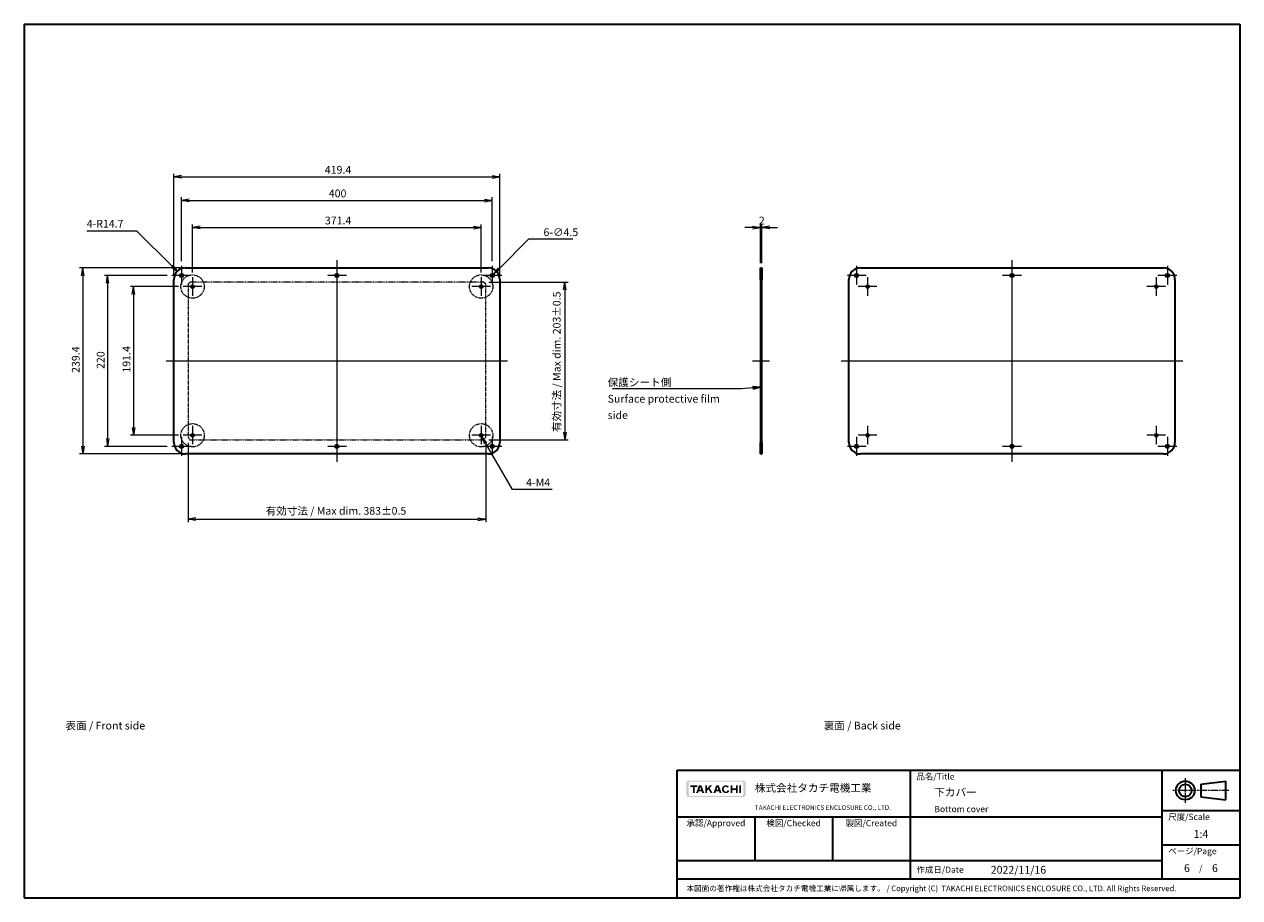
# Model space of a CAD drawing. Units: millimetres. Extents: x 7 to 7486, y 4 to 1550.
# Drawn here: x 5922 to 7486, y 4 to 1128 of the extents above; entities that cross this region are included whole.
import ezdxf
from ezdxf.enums import TextEntityAlignment as Align

# ---------------------------------------------------------------- set-up
doc = ezdxf.new("R2010")
doc.units = ezdxf.units.MM
doc.header["$LTSCALE"] = 0.5
doc.linetypes.add('CHAIN', pattern=[0.35429999999999995, 0.2362, -0.0295, 0.0591, -0.0295])
doc.linetypes.add('DASH_DOUBLE_DOT', pattern=[0.43979999999999997, 0.24, -0.06, 0.0098, -0.06, 0.01, -0.06])
doc.layers.get('Defpoints').update_dxf_attribs({"lineweight": 25})
for name, color, linetype, lineweight in [('Border (ISO)', 7, 'Continuous', 35), ('Center Mark (ISO)', 131, 'Continuous', 18), ('Centerline (ISO)', 131, 'Continuous', 18), ('Dimension (ISO)', 7, 'Continuous', 18), ('Dimension (ISO) @ 1', 7, 'Continuous', 18), ('Hatch (ISO)', 1, 'Continuous', 18), ('Sketch Geometry (ISO)', 7, 'Continuous', 18), ('Symbol (ISO)', 7, 'Continuous', 18), ('Symbol (ISO) @ 1', 7, 'Continuous', 18), ('Title (ISO)', 7, 'Continuous', 35), ('Visible (ISO)', 7, 'Continuous', 35), ('Visible Narrow (ISO)', 7, 'Continuous', 25)]:
    doc.layers.add(name, color=color, linetype=linetype, lineweight=lineweight)
doc.styles.add('Note Text (TK)', font='MS PGothic.ttf')
doc.styles.add('文字スタイル40', font='MS PGothic.ttf')
doc.styles.add('文字スタイル67', font='arial.ttf')
doc.dimstyles.new('Default - Method 1b (TK)', dxfattribs={"dimscale": 0.5, "dimtxt": 2.5, "dimasz": 2.5, "dimexe": 1, "dimexo": 1.499999999999999, "dimgap": 1, "dimtad": 1, "dimdsep": 46, "dimtxsty": 'Note Text (TK)', "dimblk": 'OPEN', "dimcen": 0.09, "dimdle": 5, "dimclrd": 100, "dimclre": 100, "dimclrt": 7, "dimadec": 1, "dimazin": 1, "dimtfac": 1, "dimtmove": 0, "dimatfit": 3, "dimldrblk": 'OPEN', "dimfxl": 1, "dimtolj": 1, "dimlwd": -1, "dimlwe": -1, "dimarcsym": 0})
doc.dimstyles.new('Default - Method 1b (TK)$7', dxfattribs={"dimscale": 0.5, "dimtxt": 2.5, "dimasz": 2.5, "dimexe": 1, "dimexo": 1.499999999999999, "dimgap": 1, "dimtad": 1, "dimdsep": 46, "dimtxsty": 'Note Text (TK)', "dimblk": 'OPEN', "dimcen": 0.09, "dimdle": 5, "dimclrd": 100, "dimclre": 100, "dimclrt": 7, "dimadec": 1, "dimazin": 1, "dimtfac": 1, "dimtmove": 0, "dimatfit": 3, "dimldrblk": 'OPEN', "dimfxl": 1, "dimtolj": 1, "dimlwd": -1, "dimlwe": -1, "dimarcsym": 0})

# ---------------------------------------------------------------- blocks, each defined once
blk = doc.blocks.new('図面枠 tk図枠')
at = {"layer": 'Border (ISO)'}
for p, q in [((14.49999999999999, 289), (405.4999999999999, 289)), ((14.49999999999999, 289), (14.50000000000001, 8.000000000000007)), ((405.4999999999999, 289), (405.4999999999999, 8.000000000000007)), ((14.50000000000001, 8.000000000000007), (405.4999999999999, 8.000000000000007))]:
    blk.add_line(p, q, dxfattribs=at)
blk = doc.blocks.new('表題欄 tk表題欄')
at = {"layer": 'Hatch (ISO)'}
h = blk.add_hatch(color=256, dxfattribs=at)
edge = h.paths.add_edge_path(flags=0)
edge.add_arc((95.444849922821, 237.346881026017), 0.5958259999999996, 269.9999999999897, 360)
edge.add_line((96.040675922821, 237.3468810260171), (96.04067592282095, 240.7585970260168))
edge.add_arc((95.44484992282096, 240.7585970260169), 0.5958259999999996, 0, 90.0000000000068)
edge.add_line((95.44484992282091, 241.3544230260169), (79.00658192282103, 241.3544230260169))
edge.add_arc((79.00658192282103, 240.7585970260169), 0.5958259999999996, 90, 180)
edge.add_line((78.41075592282102, 240.7585970260168), (78.41075592282081, 237.3468810260171))
edge.add_arc((79.00658192282081, 237.3468810260168), 0.5958259999999996, 180, 270.0000000000205)
edge.add_line((79.00658192282103, 236.7510550260168), (95.44484992282091, 236.751055026017))
edge = h.paths.add_edge_path()
edge.add_line((77.70882392282107, 241.0034570260169), (77.70882392282107, 237.1020210260171))
edge.add_arc((78.41075592282097, 237.102021026017), 0.7019319999998935, 180, 270.000000000008)
edge.add_line((78.41075592282105, 236.4000890260172), (96.04067592282101, 236.4000890260172))
edge.add_arc((96.040675922821, 237.102021026017), 0.7019319999998921, 270, 360)
edge.add_line((96.7426079228209, 237.1020210260171), (96.74260792282098, 241.0034570260169))
edge.add_arc((96.04067592282107, 241.003457026017), 0.7019319999998921, 0, 90.00000000000873)
edge.add_line((96.04067592282095, 241.705389026017), (78.41075592282105, 241.7053890260169))
edge.add_arc((78.41075592282105, 241.0034570260169), 0.7019319999999984, 90.00000000000072, 180)
for points in [[(78.94128592282102, 240.1954190260171), (78.94128592282102, 239.7056990260171), (79.79013392282097, 239.7056990260171), (79.79013392282097, 237.7060090260171), (80.37779792282102, 237.7060090260171), (80.37779792282102, 239.7056990260171), (81.22664592282104, 239.7056990260171), (81.22664592282104, 240.1954190260171)], [(85.55355153134052, 237.7060090260171), (84.81294043548178, 238.9396854897348), (84.28739592282106, 238.3724785432585), (84.28739592282106, 237.7060090260171), (83.76502792282103, 237.7060090260171), (83.76502792282103, 240.1954190260171), (84.28739592282106, 240.1954190260171), (84.28739592282106, 239.1472136578642), (85.2586086041826, 240.1954190260171), (85.97643794456017, 240.1954190260171), (85.18872726044239, 239.3452627384302), (86.172817922821, 237.7060090260171)], [(91.96090243223207, 240.1954190260171), (91.96090243223207, 237.7060090260171), (92.4791894322321, 237.7060090260171), (92.4791894322321, 238.7058540260171), (93.63819343223211, 238.7058540260171), (93.63819343223211, 237.7060090260171), (94.15648043223207, 237.7060090260171), (94.15648043223207, 240.1954190260171), (93.63819343223211, 240.1954190260171), (93.63819343223211, 239.195574026017), (92.4791894322321, 239.195574026017), (92.4791894322321, 240.1954190260171)], [(94.71149643223212, 240.1954190260171), (94.71149643223212, 237.7060090260171), (95.2338644322322, 237.7060090260171), (95.2338644322322, 240.1954190260171)]]:
    blk.add_hatch(color=256, dxfattribs=at).paths.add_polyline_path(points)
h = blk.add_hatch(color=256, dxfattribs=at)
h.paths.add_polyline_path([(82.45967999495221, 238.7589070260171), (81.8218998506899, 238.7589070260171), (82.14078992282104, 239.627313026017)], flags=0)
h.paths.add_polyline_path([(82.64850318183746, 238.2447010260171), (81.63307666380464, 238.2447010260171), (81.43526189659153, 237.7060090260171), (80.81854592282102, 237.7060090260171), (81.73268992282102, 240.1954190260171), (82.54888992282102, 240.1954190260171), (83.46303392282098, 237.7060090260171), (82.84631794905052, 237.7060090260171)])
h = blk.add_hatch(color=256, dxfattribs=at)
h.paths.add_polyline_path([(87.39654585068993, 238.7589070260171), (88.03432599495216, 238.7589070260171), (87.71543592282107, 239.627313026017)], flags=0)
h.paths.add_polyline_path([(87.00990789659151, 237.7060090260171), (87.20772266380467, 238.2447010260171), (88.22314918183736, 238.2447010260171), (88.42096394905047, 237.7060090260171), (89.03767992282091, 237.7060090260171), (88.123535922821, 240.1954190260171), (87.30733592282104, 240.1954190260171), (86.39319192282105, 237.7060090260171)])
h = blk.add_hatch(color=256, dxfattribs=at)
edge = h.paths.add_edge_path()
edge.add_arc((90.39257192282079, 238.9507140260171), 1.273272000000011, 38.55054079078439, 336.5820184016556)
edge.add_line((91.56096443223191, 238.4446700260172), (91.04202846323602, 238.6694270587604))
edge.add_ellipse((90.392571922821, 238.9507140260171), major_axis=(0, -0.7998759999999119), ratio=0.8673469387756529, start_angle=128.5505407907963, end_angle=426.582018401653, ccw=False)
edge.add_line((90.96328818027123, 239.4055047731898), (91.38834540645578, 239.7442231660233))
at = {"layer": 'Title (ISO)'}
for p, q in [((74.70882392282105, 245.052739026017), (255.7088239228211, 245.052739026017)), ((74.70882392282105, 204.052739026017), (74.70882392282105, 245.052739026017)), ((149.7088239228211, 245.052739026017), (149.7088239228211, 210.052739026017)), ((230.7088239228211, 245.052739026017), (230.7088239228211, 210.052739026017)), ((255.7088239228211, 245.052739026017), (255.7088239228211, 204.052739026017)), ((243.2088239228211, 240.552739026017), (251.2088239228211, 241.552739026017)), ((243.2088239228211, 240.552739026017), (243.2088239228211, 236.552739026017)), ((251.2088239228211, 235.552739026017), (251.2088239228211, 241.552739026017)), ((243.2088239228211, 236.552739026017), (251.2088239228211, 235.552739026017)), ((230.7088239228211, 232.052739026017), (255.7088239228211, 232.052739026017)), ((74.70882392282105, 230.052739026017), (230.7088239228211, 230.0527390260171)), ((99.70882392282105, 230.052739026017), (99.70882392282108, 216.052739026017)), ((124.708823922821, 230.052739026017), (124.708823922821, 216.052739026017)), ((230.7088239228211, 221.052739026017), (255.7088239228211, 221.052739026017)), ((74.70882392282105, 216.052739026017), (230.7088239228211, 216.052739026017)), ((255.7088239228211, 210.052739026017), (74.70882392282105, 210.052739026017)), ((74.70882392282105, 204.052739026017), (255.7088239228211, 204.052739026017))]:
    blk.add_line(p, q, dxfattribs=at)
at = {"layer": 'Title (ISO)', "color": 4, "linetype": 'CHAIN', "lineweight": 18, "ltscale": 8.889559745788574}
blk.add_line((238.2088239228211, 242.5527390260171), (238.2088239228211, 234.552739026017), dxfattribs=at)
at = {"layer": 'Title (ISO)', "color": 4, "linetype": 'CHAIN', "lineweight": 18, "ltscale": 20.00163269042969}
blk.add_line((252.2088239228211, 238.552739026017), (234.2088239228211, 238.552739026017), dxfattribs=at)
at = {"layer": 'Title (ISO)'}
for radius in [3, 2]:
    blk.add_circle((238.2088239228211, 238.5527390260171), radius, dxfattribs=at)
at = {"layer": 'Title (ISO)', "color": 1, "char_height": 2.000000029802322, "line_spacing_factor": 1.5, "style": 'Note Text (TK)'}
for s, insert, attachment_point in [('\\fＭＳ Ｐゴシック|b0|i0;{\\H2.0000;品名/Title}', (151.708823922821, 243.052739026017), 4), ('\\fＭＳ Ｐゴシック|b0|i0;{\\H2.0000;尺度/Scale}', (232.7088239228211, 230.052739026017), 4), ('\\fＭＳ Ｐゴシック|b0|i0;{\\H2.0000;承認/Approved}', (87.20882392282105, 228.052739026017), 5), ('\\fＭＳ Ｐゴシック|b0|i0;{\\H2.0000;検図/Checked}', (112.208823922821, 228.0527390260171), 5), ('\\fＭＳ Ｐゴシック|b0|i0;{\\H2.0000;製図/Created}', (137.208823922821, 228.052739026017), 5), ('\\fＭＳ Ｐゴシック|b0|i0;{\\H2.0000;ページ/Page}', (232.7088239228211, 219.052739026017), 4), ('\\fＭＳ Ｐゴシック|b0|i0;{\\H2.0000;作成日/Date}', (151.708823922821, 213.052739026017), 4)]:
    blk.add_mtext(s, dxfattribs=dict(at, insert=insert, attachment_point=attachment_point))
at = {"layer": 'Title (ISO)', "color": 7, "line_spacing_factor": 1.5, "style": 'Note Text (TK)'}
for s, insert, char_height, attachment_point in [('株式会社タカチ電機工業', (99.74260792282095, 239.052739026017), 2.5, 4), ('\\fArial|b0|i0;{\\H1.4986;TAKACHI ELECTRONICS ENCLOSURE CO., LTD.}', (99.74260792282095, 233.052739026017), 1.49859994649887, 4), ('\\fＭＳ Ｐゴシック|b0|i0;{\\H2.0000;/}', (243.2088239228211, 213.5527390260171), 2.000000029802322, 5), ('\\fＭＳ Ｐゴシック|b0|i0;{\\H1.8000;本図面の著作権は株式会社タカチ電機工業に帰属します。 / Copyright (C)\xa0 TAKACHI ELECTRONICS ENCLOSURE CO., LTD. All Rights Reserved.}', (77.70882392282107, 207.052739026017), 1.800000071525573, 4)]:
    blk.add_mtext(s, dxfattribs=dict(at, insert=insert, char_height=char_height, attachment_point=attachment_point))
at = {"layer": 'Title (ISO)', "color": 7}
for tag, p, height, style in [('<品名>_001', (157.5383693773665, 236.7885344805625), 2.5, 'Note Text (TK)'), ('<Title>_001', (157.708823922821, 231.5520568828656), 2.000000029802322, '文字スタイル67'), ('<型番>_001', (157.6576875571527, 219.9930798731327), 3.000000119209289, '文字スタイル40'), ('<総ページ数>_001', (246.7926307410029, 212.302739026017), 2.5, 'Note Text (TK)'), ('作成日_001', (175.5895057410029, 211.7814322078352), 2.5, 'Note Text (TK)'), ('<ページ_No.>_001', (237.9488807410029, 212.302739026017), 2.5, 'Note Text (TK)')]:
    blk.add_attdef(tag, p, '', height=height, dxfattribs=dict(at, style=style))
at = {"layer": 'Title (ISO)', "color": 7, "style": 'Note Text (TK)'}
for tag, p in [('<尺度>', (243.2088239228211, 224.552739026017)), ('<部品サイズ>', (112.208823922821, 213.052739026017))]:
    blk.add_attdef(tag, text='', height=2.5, dxfattribs=at).set_placement(p, align=Align.MIDDLE_CENTER)
blk = doc.blocks.new('_Open')
at = {"color": 0, "linetype": 'ByBlock', "lineweight": -2}
for p, q in [((-1, 0.1666666666666666), (0, 0)), ((-1, -0.1666666666666666), (0, 0)), ((0, 0), (-1, 0))]:
    blk.add_line(p, q, dxfattribs=at)
blk = doc.blocks.new('*D116')
at = {"layer": 'Defpoints', "color": 0}
for p in [(6534.144304025587, 931.7774322502829), (6114.744304025585, 799.7774322502829), (6534.144304025587, 799.7774322502829)]:
    blk.add_point(p, dxfattribs=at)
at = {"layer": 'Dimension (ISO)', "color": 100}
for p, q in [((6114.744304025585, 805.7774322502829), (6114.744304025585, 935.7774322502828)), ((6124.744304025586, 931.7774322502829), (6524.144304025587, 931.7774322502829)), ((6534.144304025587, 805.7774322502829), (6534.144304025587, 935.7774322502828))]:
    blk.add_line(p, q, dxfattribs=at)
at = {"layer": 'Dimension (ISO)', "color": 100, "xscale": 10, "yscale": 10, "zscale": 10, "rotation": 180}
blk.add_blockref('_Open', (6114.744304025585, 931.7774322502829), dxfattribs=at)
at = {"layer": 'Dimension (ISO)', "color": 100, "xscale": 10, "yscale": 10, "zscale": 10}
blk.add_blockref('_Open', (6534.144304025587, 931.7774322502829), dxfattribs=at)
at = {"layer": 'Dimension (ISO)', "color": 7, "insert": (6308.904531298313, 940.7774322502829), "char_height": 10, "attachment_point": 4, "style": 'Note Text (TK)'}
blk.add_mtext('\\A1;419.4', dxfattribs=at)
blk = doc.blocks.new('*D117')
at = {"layer": 'Defpoints', "color": 0}
for p in [(6524.444304025585, 901.3902908465261), (6124.444304025587, 817.0274322502828), (6524.444304025585, 817.0274322502828)]:
    blk.add_point(p, dxfattribs=at)
at = {"layer": 'Dimension (ISO)', "color": 100}
for p, q in [((6124.444304025587, 823.0274322502829), (6124.444304025587, 905.3902908465262)), ((6134.444304025587, 901.3902908465261), (6514.444304025587, 901.3902908465261)), ((6524.444304025585, 823.0274322502829), (6524.444304025585, 905.3902908465262))]:
    blk.add_line(p, q, dxfattribs=at)
at = {"layer": 'Dimension (ISO)', "color": 100, "xscale": 10, "yscale": 10, "zscale": 10, "rotation": 180}
blk.add_blockref('_Open', (6124.444304025587, 901.3902908465261), dxfattribs=at)
at = {"layer": 'Dimension (ISO)', "color": 100, "xscale": 10, "yscale": 10, "zscale": 10}
blk.add_blockref('_Open', (6524.444304025585, 901.3902908465261), dxfattribs=at)
at = {"layer": 'Dimension (ISO)', "color": 7, "insert": (6314.046576752859, 910.3902908465261), "char_height": 10, "attachment_point": 4, "style": 'Note Text (TK)'}
blk.add_mtext('\\A1;400', dxfattribs=at)
blk = doc.blocks.new('*D118')
at = {"layer": 'Defpoints', "color": 0}
for p in [(6510.144304025587, 866.4774322502873), (6138.744304025586, 802.4774322502873), (6510.144304025587, 802.4774322502873)]:
    blk.add_point(p, dxfattribs=at)
at = {"layer": 'Dimension (ISO)', "color": 100}
for p, q in [((6138.744304025586, 808.4774322502873), (6138.744304025586, 870.4774322502872)), ((6148.744304025586, 866.4774322502873), (6500.144304025588, 866.4774322502873)), ((6510.144304025587, 808.4774322502873), (6510.144304025587, 870.4774322502872))]:
    blk.add_line(p, q, dxfattribs=at)
at = {"layer": 'Dimension (ISO)', "color": 100, "xscale": 10, "yscale": 10, "zscale": 10, "rotation": 180}
blk.add_blockref('_Open', (6138.744304025586, 866.4774322502873), dxfattribs=at)
at = {"layer": 'Dimension (ISO)', "color": 100, "xscale": 10, "yscale": 10, "zscale": 10}
blk.add_blockref('_Open', (6510.144304025587, 866.4774322502873), dxfattribs=at)
at = {"layer": 'Dimension (ISO)', "color": 7, "insert": (6309.018167661951, 875.4774322502873), "char_height": 10, "attachment_point": 4, "style": 'Note Text (TK)'}
blk.add_mtext('\\A1;371.4', dxfattribs=at)
blk = doc.blocks.new('*D119')
at = {"layer": 'Defpoints', "color": 0}
for p in [(6871.412195463785, 866.4774322502873), (6869.412195463785, 814.4774322502872), (6871.412195463785, 814.4774322502872)]:
    blk.add_point(p, dxfattribs=at)
at = {"layer": 'Dimension (ISO)', "color": 100}
for p, q in [((6859.412195463786, 866.4774322502873), (6849.412195463784, 866.4774322502873)), ((6869.412195463785, 820.4774322502872), (6869.412195463785, 870.4774322502872)), ((6869.412195463785, 866.4774322502873), (6871.412195463785, 866.4774322502873)), ((6871.412195463785, 820.4774322502872), (6871.412195463785, 870.4774322502872)), ((6881.412195463785, 866.4774322502873), (6891.412195463785, 866.4774322502873))]:
    blk.add_line(p, q, dxfattribs=at)
at = {"layer": 'Dimension (ISO)', "color": 100, "xscale": 10, "yscale": 10, "zscale": 10}
blk.add_blockref('_Open', (6869.412195463785, 866.4774322502873), dxfattribs=at)
at = {"layer": 'Dimension (ISO)', "color": 100, "xscale": 10, "yscale": 10, "zscale": 10, "rotation": 180}
blk.add_blockref('_Open', (6871.412195463785, 866.4774322502873), dxfattribs=at)
at = {"layer": 'Dimension (ISO)', "color": 7, "insert": (6867.514468191058, 875.4774322502873), "char_height": 10, "attachment_point": 4, "style": 'Note Text (TK)'}
blk.add_mtext('\\A1;2', dxfattribs=at)
blk = doc.blocks.new('*D120')
at = {"layer": 'Defpoints', "color": 0}
for p in [(6129.444304025589, 814.4774322502877), (5997.444304025588, 575.077432250286), (6129.444304025589, 575.077432250286)]:
    blk.add_point(p, dxfattribs=at)
at = {"layer": 'Dimension (ISO)', "color": 100}
for p, q in [((6123.444304025588, 814.4774322502877), (5993.444304025587, 814.4774322502877)), ((5997.444304025588, 804.4774322502878), (5997.444304025588, 585.077432250286)), ((6123.444304025588, 575.077432250286), (5993.444304025587, 575.077432250286))]:
    blk.add_line(p, q, dxfattribs=at)
at = {"layer": 'Dimension (ISO)', "color": 100, "xscale": 10, "yscale": 10, "zscale": 10}
for p, rotation in [((5997.444304025588, 814.4774322502877), 90), ((5997.444304025588, 575.077432250286), 270)]:
    blk.add_blockref('_Open', p, dxfattribs=dict(at, rotation=rotation))
at = {"layer": 'Dimension (ISO)', "color": 7, "insert": (5988.444304025587, 679.3512958866465), "char_height": 10, "attachment_point": 4, "rotation": 90, "style": 'Note Text (TK)'}
blk.add_mtext('\\A1;239.4', dxfattribs=at)
blk = doc.blocks.new('*D121')
at = {"layer": 'Defpoints', "color": 0}
for p in [(6112.194304025589, 804.7774322502833), (6029.48653595059, 584.7774322502831), (6112.194304025589, 584.7774322502831)]:
    blk.add_point(p, dxfattribs=at)
at = {"layer": 'Dimension (ISO)', "color": 100}
for p, q in [((6106.194304025589, 804.7774322502833), (6025.486535950591, 804.7774322502833)), ((6029.48653595059, 794.7774322502834), (6029.48653595059, 594.7774322502831)), ((6106.194304025589, 584.7774322502831), (6025.486535950591, 584.7774322502831))]:
    blk.add_line(p, q, dxfattribs=at)
at = {"layer": 'Dimension (ISO)', "color": 100, "xscale": 10, "yscale": 10, "zscale": 10}
for p, rotation in [((6029.48653595059, 804.7774322502833), 90), ((6029.48653595059, 584.7774322502831), 270)]:
    blk.add_blockref('_Open', p, dxfattribs=dict(at, rotation=rotation))
at = {"layer": 'Dimension (ISO)', "color": 7, "insert": (6020.486535950589, 684.493341341192), "char_height": 10, "attachment_point": 4, "rotation": 90, "style": 'Note Text (TK)'}
blk.add_mtext('\\A1;220', dxfattribs=at)
blk = doc.blocks.new('*D122')
at = {"layer": 'Defpoints', "color": 0}
for p in [(6126.744304025588, 790.4774322502877), (6062.744304025587, 599.077432250286), (6126.744304025588, 599.077432250286)]:
    blk.add_point(p, dxfattribs=at)
at = {"layer": 'Dimension (ISO)', "color": 100}
for p, q in [((6120.744304025588, 790.4774322502877), (6058.744304025587, 790.4774322502877)), ((6062.744304025587, 780.4774322502877), (6062.744304025587, 609.077432250286)), ((6120.744304025588, 599.077432250286), (6058.744304025587, 599.077432250286))]:
    blk.add_line(p, q, dxfattribs=at)
at = {"layer": 'Dimension (ISO)', "color": 100, "xscale": 10, "yscale": 10, "zscale": 10}
for p, rotation in [((6062.744304025587, 790.4774322502877), 90), ((6062.744304025587, 599.077432250286), 270)]:
    blk.add_blockref('_Open', p, dxfattribs=dict(at, rotation=rotation))
at = {"layer": 'Dimension (ISO)', "color": 7, "insert": (6053.744304025586, 679.7490231593737), "char_height": 10, "attachment_point": 4, "rotation": 90, "style": 'Note Text (TK)'}
blk.add_mtext('\\A1;191.4', dxfattribs=at)
blk = doc.blocks.new('*D123')
at = {"layer": 'Defpoints', "color": 0}
for p in [(6119.049834342149, 810.171901933727), (6129.444304025586, 799.7774322502792)]:
    blk.add_point(p, dxfattribs=at)
at = {"layer": 'Dimension (ISO)', "color": 100}
for p, q in [((6002.554381356003, 862.384674771626), (6066.837061504306, 862.3846747716251)), ((6066.837061504306, 862.3846747716251), (6111.978766530288, 817.2429697455958))]:
    blk.add_line(p, q, dxfattribs=at)
at = {"layer": 'Dimension (ISO)', "color": 100, "xscale": 10, "yscale": 10, "zscale": 10, "rotation": 314.9999999999699}
blk.add_blockref('_Open', (6119.049834342149, 810.171901933727), dxfattribs=at)
at = {"layer": 'Dimension (ISO)', "color": 7, "insert": (6002.554381356003, 871.3646747716257), "char_height": 10, "attachment_point": 4, "style": 'Note Text (TK)'}
blk.add_mtext('\\A1;\\fＭＳ Ｐゴシック|b0|i0;{\\H9.9600;4-R14.7}', dxfattribs=at)
blk = doc.blocks.new('*D124')
at = {"layer": 'Defpoints', "color": 0}
for p in [(6522.853313767919, 803.1864419926223), (6526.035294283265, 806.3684225079692)]:
    blk.add_point(p, dxfattribs=at)
at = {"layer": 'Dimension (ISO)', "color": 100}
for p, q in [((6571.100167949392, 851.433296174096), (6533.106362095131, 813.4394903198344)), ((6627.981213622533, 851.433296174096), (6571.100167949392, 851.433296174096)), ((6524.084304025594, 804.7774322502966), (6524.804304025592, 804.7774322502966)), ((6524.444304025594, 804.4174322502959), (6524.444304025594, 805.1374322502962))]:
    blk.add_line(p, q, dxfattribs=at)
at = {"layer": 'Dimension (ISO)', "color": 100, "xscale": 10, "yscale": 10, "zscale": 10, "rotation": 225}
blk.add_blockref('_Open', (6526.035294283265, 806.3684225079692), dxfattribs=at)
at = {"layer": 'Dimension (ISO)', "color": 7, "insert": (6590.348259077081, 860.4132961740956), "char_height": 10, "attachment_point": 4, "style": 'Note Text (TK)'}
blk.add_mtext('\\A1;\\fＭＳ Ｐゴシック|b0|i0;{\\H9.9600;6-∅4.5}', dxfattribs=at)
blk = doc.blocks.new('*D125')
at = {"layer": 'Defpoints', "color": 0}
for p in [(6132.944304025587, 595.2774322502829), (6515.944304025587, 595.2774322502829), (6515.944304025587, 491.2774322502829)]:
    blk.add_point(p, dxfattribs=at)
at = {"layer": 'Dimension (ISO)', "color": 100}
for p, q in [((6132.944304025587, 589.2774322502829), (6132.944304025587, 487.2774322502829)), ((6515.944304025587, 589.2774322502829), (6515.944304025587, 487.2774322502829)), ((6142.944304025586, 491.2774322502829), (6505.944304025587, 491.2774322502829))]:
    blk.add_line(p, q, dxfattribs=at)
at = {"layer": 'Dimension (ISO)', "color": 100, "xscale": 10, "yscale": 10, "zscale": 10, "rotation": 180}
blk.add_blockref('_Open', (6132.944304025587, 491.2774322502829), dxfattribs=at)
at = {"layer": 'Dimension (ISO)', "color": 100, "xscale": 10, "yscale": 10, "zscale": 10}
blk.add_blockref('_Open', (6515.944304025587, 491.2774322502829), dxfattribs=at)
at = {"layer": 'Dimension (ISO)', "color": 7, "insert": (6232.880213116495, 501.8419777048284), "char_height": 10, "attachment_point": 4, "style": 'Note Text (TK)'}
blk.add_mtext('\\A1;\\fＭＳ Ｐゴシック|b0|i0;{\\H9.9600;有効寸法 / Max dim. 383±0.5}', dxfattribs=at)
blk = doc.blocks.new('*D126')
at = {"layer": 'Defpoints', "color": 0}
for p in [(6513.944304025589, 796.2774322502833), (6513.944304025589, 593.2774322502831), (6617.944304025589, 593.2774322502831)]:
    blk.add_point(p, dxfattribs=at)
at = {"layer": 'Dimension (ISO)', "color": 100}
for p, q in [((6519.94430402559, 796.2774322502833), (6621.944304025588, 796.2774322502833)), ((6617.944304025589, 786.2774322502834), (6617.944304025589, 603.2774322502831)), ((6519.94430402559, 593.2774322502831), (6621.944304025588, 593.2774322502831))]:
    blk.add_line(p, q, dxfattribs=at)
at = {"layer": 'Dimension (ISO)', "color": 100, "xscale": 10, "yscale": 10, "zscale": 10}
for p, rotation in [((6617.944304025589, 796.2774322502833), 90), ((6617.944304025589, 593.2774322502831), 270)]:
    blk.add_blockref('_Open', p, dxfattribs=dict(at, rotation=rotation))
at = {"layer": 'Dimension (ISO)', "color": 7, "insert": (6607.379758571041, 603.213341341192), "char_height": 10, "attachment_point": 4, "rotation": 90, "style": 'Note Text (TK)'}
blk.add_mtext('\\A1;\\fＭＳ Ｐゴシック|b0|i0;{\\H9.9600;有効寸法 / Max dim. 203±0.5}', dxfattribs=at)
blk = doc.blocks.new('*D127')
at = {"layer": 'Defpoints', "color": 0}
for p in [(6509.144304025584, 600.8094830578452), (6511.144304025576, 597.3453814427307)]:
    blk.add_point(p, dxfattribs=at)
at = {"layer": 'Dimension (ISO)', "color": 100}
for p, q in [((6509.784304025581, 599.0774322502879), (6510.50430402558, 599.0774322502875)), ((6510.14430402558, 598.7174322502879), (6510.14430402558, 599.4374322502877)), ((6550.422699822, 529.3132042837337), (6516.144304025587, 588.6851274048931)), ((6601.501780446922, 529.3132042837332), (6550.422699822, 529.3132042837337))]:
    blk.add_line(p, q, dxfattribs=at)
at = {"layer": 'Dimension (ISO)', "color": 100, "xscale": 10, "yscale": 10, "zscale": 10, "rotation": 120.0000000000764}
blk.add_blockref('_Open', (6511.144304025576, 597.3453814427307), dxfattribs=at)
at = {"layer": 'Dimension (ISO)', "color": 7, "insert": (6564.910871356012, 538.3132042837337), "char_height": 10, "attachment_point": 4, "style": 'Note Text (TK)'}
blk.add_mtext('\\A1; \\fＭＳ Ｐゴシック|b0|i0;4-M4', dxfattribs=at)

msp = doc.modelspace()

# ---------------------------------------------------------------- linework, layer by layer
at = {"layer": 'Center Mark (ISO)', "linetype": 'CHAIN', "ltscale": 6.806045532226562}
for p, q in [((6124.444304025587, 817.0274322502828), (6124.444304025587, 792.5274322502829)), ((6324.444304025586, 817.0274322502828), (6324.444304025586, 792.5274322502829)), ((6524.444304025585, 817.0274322502828), (6524.444304025585, 792.5274322502829)), ((6993.176329471065, 817.0274322502828), (6993.176329471065, 792.5274322502829)), ((7193.176329471069, 817.0274322502828), (7193.176329471069, 792.5274322502829)), ((7393.176329471069, 817.0274322502828), (7393.176329471069, 792.5274322502829)), ((6136.694304025587, 804.7774322502828), (6112.194304025586, 804.7774322502828)), ((6336.694304025587, 804.7774322502828), (6312.194304025586, 804.7774322502828)), ((6536.694304025586, 804.7774322502828), (6512.194304025587, 804.7774322502828)), ((7005.426329471065, 804.7774322502828), (6980.926329471066, 804.7774322502828)), ((7205.42632947107, 804.7774322502828), (7180.926329471069, 804.7774322502828)), ((7405.426329471069, 804.7774322502828), (7380.926329471069, 804.7774322502828)), ((6124.444304025587, 597.0274322502829), (6124.444304025587, 572.5274322502829)), ((6324.444304025586, 597.0274322502829), (6324.444304025586, 572.5274322502829)), ((6524.444304025585, 597.0274322502829), (6524.444304025585, 572.5274322502829)), ((6993.176329471069, 597.0274322502829), (6993.176329471069, 572.5274322502829)), ((7193.176329471069, 597.0274322502829), (7193.176329471069, 572.5274322502829)), ((7393.176329471069, 597.0274322502829), (7393.176329471069, 572.5274322502829)), ((6136.694304025587, 584.7774322502829), (6112.194304025586, 584.7774322502829)), ((6336.694304025587, 584.7774322502829), (6312.194304025586, 584.7774322502829)), ((6536.694304025586, 584.7774322502829), (6512.194304025587, 584.7774322502829)), ((7005.426329471069, 584.7774322502829), (6980.926329471069, 584.7774322502829)), ((7205.42632947107, 584.7774322502829), (7180.926329471069, 584.7774322502829)), ((7405.426329471069, 584.7774322502829), (7380.926329471069, 584.7774322502829))]:
    msp.add_line(p, q, dxfattribs=at)
at = {"layer": 'Center Mark (ISO)', "linetype": 'CHAIN', "ltscale": 6.667144298553466}
for p, q in [((6138.744304025586, 802.4774322502873), (6138.744304025586, 778.4774322502872)), ((6510.144304025587, 802.4774322502873), (6510.144304025587, 778.4774322502872)), ((7007.476329471067, 802.4774322502873), (7007.476329471067, 778.4774322502872)), ((7378.876329471066, 802.4774322502873), (7378.876329471066, 778.4774322502872)), ((6150.744304025586, 790.4774322502873), (6126.744304025585, 790.4774322502873)), ((6522.144304025587, 790.4774322502873), (6498.144304025586, 790.4774322502873)), ((7019.476329471068, 790.4774322502873), (6995.476329471069, 790.4774322502873)), ((7390.876329471066, 790.4774322502873), (7366.876329471065, 790.4774322502873)), ((6138.744304025586, 611.0774322502858), (6138.744304025586, 587.0774322502858)), ((6510.144304025587, 611.0774322502858), (6510.144304025587, 587.0774322502785)), ((7007.476329471067, 611.0774322502858), (7007.476329471067, 587.0774322502785)), ((7378.876329471066, 611.0774322502858), (7378.876329471066, 587.0774322502858)), ((6150.744304025586, 599.0774322502858), (6126.744304025585, 599.0774322502858)), ((6522.144304025587, 599.0774322502858), (6498.144304025586, 599.0774322502858)), ((7019.476329471068, 599.0774322502858), (6995.476329471069, 599.0774322502858)), ((7390.876329471066, 599.0774322502858), (7366.876329471065, 599.0774322502858))]:
    msp.add_line(p, q, dxfattribs=at)
at = {"layer": 'Centerline (ISO)', "linetype": 'CHAIN', "ltscale": 23.99096870422363}
for p, q in [((6324.444304025586, 824.4774322502873), (6324.444304025586, 565.0774322502858)), ((7193.176329471069, 824.4774322502873), (7193.176329471069, 565.0774322502858)), ((6104.744304025586, 694.7774322502829), (6544.144304025587, 694.7774322502829)), ((6973.476329471068, 694.7774322502829), (7412.876329471067, 694.7774322502829))]:
    msp.add_line(p, q, dxfattribs=at)
at = {"layer": 'Centerline (ISO)', "linetype": 'CHAIN', "ltscale": 6.111540794372558}
msp.add_line((6859.412195463788, 694.7774322502829), (6881.412195463788, 694.7774322502829), dxfattribs=at)
at = {"layer": 'Sketch Geometry (ISO)', "color": 4, "linetype": 'DASH_DOUBLE_DOT', "lineweight": 18, "ltscale": 0.4474907219409943}
for p, q in [((6134.944304025586, 794.2774322502828), (6132.944304025587, 794.2774322502828)), ((6134.944304025586, 796.2774322502829), (6134.944304025586, 794.2774322502828)), ((6513.944304025587, 794.2774322502828), (6513.944304025587, 796.2774322502829)), ((6515.944304025587, 794.2774322502828), (6513.944304025587, 794.2774322502828)), ((6132.944304025587, 595.2774322502829), (6134.944304025586, 595.2774322502829)), ((6134.944304025586, 595.2774322502829), (6134.944304025586, 593.2774322502829)), ((6513.944304025587, 593.2774322502829), (6513.944304025587, 595.2774322502829)), ((6513.944304025587, 595.2774322502829), (6515.944304025587, 595.2774322502829))]:
    msp.add_line(p, q, dxfattribs=at)
at = {"layer": 'Sketch Geometry (ISO)', "color": 4, "linetype": 'DASH_DOUBLE_DOT', "lineweight": 18, "ltscale": 8.701507568359375}
for p, q in [((6132.944304025587, 794.2774322502828), (6132.944304025587, 595.2774322502829)), ((6515.944304025587, 595.2774322502829), (6515.944304025587, 794.2774322502828))]:
    msp.add_line(p, q, dxfattribs=at)
at = {"layer": 'Sketch Geometry (ISO)', "color": 4, "linetype": 'DASH_DOUBLE_DOT', "lineweight": 18, "ltscale": 8.976617813110352}
for p, q in [((6513.944304025587, 796.2774322502829), (6134.944304025586, 796.2774322502829)), ((6134.944304025586, 593.2774322502829), (6513.944304025587, 593.2774322502829))]:
    msp.add_line(p, q, dxfattribs=at)
at = {"layer": 'Sketch Geometry (ISO)', "color": 4, "linetype": 'DASH_DOUBLE_DOT', "lineweight": 18, "ltscale": 8.929038047790527}
for centre in [(6138.744304025586, 790.4774322502873), (6510.144304025587, 790.4774322502873), (6138.744304025586, 599.0774322502858), (6510.144304025587, 599.0774322502858)]:
    msp.add_circle(centre, 14.99999999999999, dxfattribs=at)
at = {"layer": 'Visible (ISO)'}
for p, q in [((6129.444304025586, 814.4774322502872), (6519.444304025586, 814.4774322502872)), ((6869.412195463785, 814.4774322502872), (6871.412195463785, 814.4774322502872)), ((6869.412195463789, 799.7774322502829), (6869.412195463785, 814.4774322502872)), ((6871.412195463785, 814.4774322502872), (6871.412195463789, 799.7774322502829)), ((6998.176329471069, 814.4774322502872), (7388.176329471069, 814.4774322502872)), ((6114.744304025585, 589.7774322502828), (6114.744304025585, 799.7774322502829)), ((6534.144304025587, 799.7774322502829), (6534.144304025587, 589.7774322502828)), ((6869.412195463789, 799.7774322502829), (6869.412195463789, 589.7774322502828)), ((6871.412195463789, 589.7774322502828), (6871.412195463789, 799.7774322502829)), ((6983.476329471068, 589.7774322502828), (6983.476329471068, 799.7774322502829)), ((7402.876329471066, 799.7774322502829), (7402.876329471066, 589.7774322502828)), ((6869.412195463785, 575.0774322502785), (6869.412195463789, 589.7774322502828)), ((6871.412195463789, 589.7774322502828), (6871.412195463785, 575.0774322502785)), ((6519.444304025586, 575.0774322502785), (6129.444304025586, 575.0774322502858)), ((6869.412195463785, 575.0774322502785), (6871.412195463785, 575.0774322502785)), ((7388.176329471069, 575.0774322502858), (6998.176329471069, 575.0774322502785))]:
    msp.add_line(p, q, dxfattribs=at)
for centre, radius in [((6124.444304025587, 804.7774322502828), 2.25), ((6324.444304025586, 804.7774322502828), 2.25), ((6524.444304025585, 804.7774322502828), 2.25), ((6993.176329471069, 804.7774322502828), 2.25), ((7193.176329471069, 804.7774322502828), 2.25), ((7393.176329471069, 804.7774322502828), 2.25), ((6138.744304025586, 790.4774322502873), 1.621), ((6510.144304025587, 790.4774322502873), 1.621), ((7007.476329471067, 790.4774322502873), 1.621), ((7378.876329471066, 790.4774322502873), 1.621), ((6138.744304025586, 599.0774322502858), 1.621), ((6510.144304025587, 599.0774322502858), 1.621), ((7007.476329471067, 599.0774322502858), 1.621), ((7378.876329471066, 599.0774322502858), 1.621), ((6124.444304025587, 584.7774322502829), 2.25), ((6324.444304025586, 584.7774322502829), 2.25), ((6524.444304025585, 584.7774322502829), 2.25), ((6993.176329471069, 584.7774322502829), 2.25), ((7193.176329471069, 584.7774322502829), 2.25), ((7393.176329471069, 584.7774322502829), 2.25)]:
    msp.add_circle(centre, radius, dxfattribs=at)
for centre, radius, start, end in [((6129.444304025586, 799.7774322502829), 14.69999999999994, 90, 180), ((6519.444304025586, 799.7774322502829), 14.69999999999999, 0, 90), ((6998.176329471069, 799.7774322502829), 14.69999999999999, 90, 180), ((7388.176329471069, 799.7774322502829), 14.69999999999994, 0, 90), ((6129.444304025586, 589.7774322502828), 14.69999999999999, 180, 270), ((6519.444304025586, 589.7774322502828), 14.69999999999999, 270, 0), ((6998.176329471069, 589.7774322502828), 14.69999999999999, 180, 270), ((7388.176329471069, 589.7774322502828), 14.69999999999999, 270, 0)]:
    msp.add_arc(centre, radius, start, end, dxfattribs=at)
at = {"layer": 'Visible Narrow (ISO)'}
for p, q in [((6869.412195463789, 799.7774322502829), (6871.412195463789, 799.7774322502829)), ((6869.412195463789, 589.7774322502828), (6871.412195463789, 589.7774322502828))]:
    msp.add_line(p, q, dxfattribs=at)
for centre in [(6138.744304025586, 790.4774322502873), (6510.144304025587, 790.4774322502873), (7007.476329471067, 790.4774322502873), (7378.876329471066, 790.4774322502873), (6138.744304025586, 599.0774322502858), (6510.144304025587, 599.0774322502858), (7007.476329471067, 599.0774322502858), (7378.876329471066, 599.0774322502858)]:
    msp.add_circle(centre, 2, dxfattribs=at)

# ---------------------------------------------------------------- block references
at = {"xscale": 4, "yscale": 4, "zscale": 4}
msp.add_blockref('図面枠 tk図枠', (5864.250000000004, -27.99999999999805), dxfattribs=at)
ref = msp.add_blockref('表題欄 tk表題欄', (6463.414704308721, -812.2109561040614), dxfattribs=dict(xscale=4, yscale=4, zscale=4))
ref.add_attrib('<品名>_001', '下カバー', (7093.170454545459, 134.6875000000019), dxfattribs={"layer": 'Title (ISO)', "color": 7, "height": 10, "style": 'Note Text (TK)'})
ref.add_attrib('<尺度>_001', '1:4', (7426.960227272731, 81.00000000000195), dxfattribs={"layer": 'Title (ISO)', "color": 7, "height": 10, "style": 'Note Text (TK)'})
ref.add_attrib('作成日_001', '2022/11/16', (7165.914772727276, 34.91477272727468), dxfattribs={"layer": 'Title (ISO)', "color": 7, "height": 10, "style": 'Note Text (TK)'})
ref.add_attrib('<Title>_001', 'Bottom cover', (7093.431446099676, 114.0654842524235), dxfattribs={"layer": 'Title (ISO)', "color": 7, "height": 8.00000011920929, "style": '文字スタイル67'})
ref.add_attrib('<ページ_No.>_001', '6', (7414.61363636364, 37.00000000000196), dxfattribs={"layer": 'Title (ISO)', "color": 7, "height": 10, "style": 'Note Text (TK)'})
ref.add_attrib('<総ページ数>_001', '6', (7450.61363636364, 37.00000000000196), dxfattribs={"layer": 'Title (ISO)', "color": 7, "height": 10, "style": 'Note Text (TK)'})

# ---------------------------------------------------------------- texts
at = {"layer": 'Symbol (ISO)', "color": 7, "char_height": 10, "style": 'Note Text (TK)'}
for s, insert, width, attachment_point, line_spacing_factor in [('\\fＭＳ Ｐゴシック|b0|i0;保護シート側\\P\\fＭＳ Ｐゴシック|b0|i0;Surface protective film side', (6672.933574574781, 672.1908924982218), 172.3976707458496, 1, 1.265217423439025), ('\\fＭＳ Ｐゴシック|b0|i0;裏面 / Back side', (6950.931820996142, 225.4734526678605), 107.1345043182373, 4, 1.5)]:
    msp.add_mtext(s, dxfattribs=dict(at, insert=insert, width=width, attachment_point=attachment_point, line_spacing_factor=line_spacing_factor))
at = {"layer": 'Symbol (ISO)', "color": 7, "insert": (5975.221498583102, 225.4734526678605), "char_height": 10, "attachment_point": 4, "line_spacing_factor": 1.5, "style": 'Note Text (TK)'}
msp.add_mtext('\\fＭＳ Ｐゴシック|b0|i0;表面 / Front side', dxfattribs=at)

# ---------------------------------------------------------------- dimensions: what is measured, and where the dimension line sits
at = {"layer": 'Dimension (ISO) @ 1', "color": 100}
dim = msp.add_linear_dim(base=(6534.144304025587, 931.7774322502829), p1=(6114.744304025585, 799.7774322502829), p2=(6534.144304025587, 799.7774322502829), dimstyle='Default - Method 1b (TK)', override={"dimscale": 1, "dimtxt": 10, "dimasz": 10, "dimexe": 4, "dimexo": 5.999999999999999, "dimgap": 4, "dimdec": 2, "dimcen": 0.36, "dimtol": 0, "dimlim": 0, "dimtp": 0, "dimtm": 0, "dimtdec": 2, "dimtix": 0, "dimtofl": 0, "dimtmove": 0, "dimatfit": 1}, dxfattribs=at)
dim.commit()
dim.dimension.update_dxf_attribs({"geometry": '*D116', "text_midpoint": (6324.444304025586, 931.7774322502829), "dimtype": 128})
for base, p1, p2, angle, override, picture, middle in [((6524.444304025585, 901.3902908465261), (6124.444304025587, 817.0274322502828), (6524.444304025585, 817.0274322502828), 180, {"dimscale": 1, "dimtxt": 10, "dimasz": 10, "dimexe": 4, "dimexo": 5.999999999999999, "dimgap": 4, "dimdec": 2, "dimcen": 0.36, "dimtol": 0, "dimlim": 0, "dimtp": 0, "dimtm": 0, "dimtdec": 2, "dimtix": 0, "dimtofl": 0, "dimtmove": 0, "dimatfit": 1}, '*D117', (6324.444304025586, 901.3902908465261)), ((6510.144304025587, 866.4774322502873), (6138.744304025586, 802.4774322502873), (6510.144304025587, 802.4774322502873), 180, {"dimscale": 1, "dimtxt": 10, "dimasz": 10, "dimexe": 4, "dimexo": 5.999999999999999, "dimgap": 4, "dimdec": 2, "dimcen": 0.36, "dimtol": 0, "dimlim": 0, "dimtp": 0, "dimtm": 0, "dimtdec": 2, "dimtix": 0, "dimtofl": 0, "dimtmove": 0, "dimatfit": 1}, '*D118', (6324.444304025586, 866.4774322502873)), ((6871.412195463785, 866.4774322502873), (6869.412195463785, 814.4774322502872), (6871.412195463785, 814.4774322502872), 180, {"dimscale": 1, "dimtxt": 10, "dimasz": 10, "dimexe": 4, "dimexo": 5.999999999999999, "dimgap": 4, "dimdec": 2, "dimcen": 0.36, "dimtol": 0, "dimlim": 0, "dimtp": 0, "dimtm": 0, "dimtdec": 2, "dimtix": 0, "dimtofl": 1, "dimtmove": 0, "dimatfit": 1}, '*D119', (6870.412195463785, 866.4774322502873)), ((5997.444304025588, 575.077432250286), (6129.444304025586, 814.4774322502872), (6129.444304025586, 575.0774322502858), 270, {"dimscale": 1, "dimtxt": 10, "dimasz": 10, "dimexe": 4, "dimexo": 5.999999999999999, "dimgap": 4, "dimdec": 2, "dimcen": 0.36, "dimtol": 0, "dimlim": 0, "dimtp": 0, "dimtm": 0, "dimtdec": 2, "dimtix": 0, "dimtofl": 0, "dimtmove": 0, "dimatfit": 1}, '*D120', (5997.444304025586, 694.7774322502829)), ((6029.48653595059, 584.7774322502831), (6112.194304025586, 804.7774322502828), (6112.194304025586, 584.7774322502829), 90, {"dimscale": 1, "dimtxt": 10, "dimasz": 10, "dimexe": 4, "dimexo": 5.999999999999999, "dimgap": 4, "dimdec": 2, "dimcen": 0.36, "dimtol": 0, "dimlim": 0, "dimtp": 0, "dimtm": 0, "dimtdec": 2, "dimtix": 0, "dimtofl": 0, "dimtmove": 0, "dimatfit": 1}, '*D121', (6029.486535950589, 694.7774322502829)), ((6062.744304025587, 599.077432250286), (6126.744304025585, 790.4774322502873), (6126.744304025585, 599.0774322502858), 90, {"dimscale": 1, "dimtxt": 10, "dimasz": 10, "dimexe": 4, "dimexo": 5.999999999999999, "dimgap": 4, "dimdec": 2, "dimcen": 0.36, "dimtol": 0, "dimlim": 0, "dimtp": 0, "dimtm": 0, "dimtdec": 2, "dimtix": 0, "dimtofl": 0, "dimtmove": 0, "dimatfit": 1}, '*D122', (6062.744304025585, 694.7774322502829))]:
    dim = msp.add_linear_dim(base=base, p1=p1, p2=p2, angle=angle, dimstyle='Default - Method 1b (TK)', override=override, dxfattribs=at)
    dim.commit()
    dim.dimension.update_dxf_attribs({"geometry": picture, "text_midpoint": middle, "dimtype": 128})
dim = msp.add_radius_dim(center=(6129.444304025586, 799.7774322502792), mpoint=(6119.049834342149, 810.171901933727), text='\\fＭＳ Ｐゴシック|b0|i0;{\\H9.9600;4-<>}', dimstyle='Default - Method 1b (TK)', override={"dimscale": 1, "dimtxt": 10, "dimasz": 10, "dimexe": 4, "dimexo": 5.999999999999999, "dimgap": 4, "dimtih": 1, "dimtoh": 1, "dimdec": 2, "dimlfac": 1.000000000000008, "dimcen": 0, "dimtol": 0, "dimlim": 0, "dimtp": 0, "dimtm": 0, "dimtdec": 2, "dimtix": 0, "dimtofl": 0, "dimtmove": 0, "dimatfit": 3}, dxfattribs=at)
dim.commit()
dim.dimension.update_dxf_attribs({"geometry": '*D123', "text_midpoint": (6025.954722265094, 862.3846747716257), "dimtype": 132})
for p1, p2, text, override, picture, middle in [((6522.853313767919, 803.1864419926223), (6526.035294283265, 806.3684225079692), '\\fＭＳ Ｐゴシック|b0|i0;{\\H9.9600;6-<>}', {"dimscale": 1, "dimtxt": 10, "dimasz": 10, "dimexe": 4, "dimexo": 5.999999999999999, "dimgap": 4, "dimtih": 1, "dimtoh": 1, "dimdec": 2, "dimlfac": 1.00000000000005, "dimcen": 0.36, "dimtol": 0, "dimlim": 0, "dimtp": 0, "dimtm": 0, "dimtdec": 2, "dimtix": 0, "dimtofl": 0, "dimtmove": 0, "dimatfit": 3}, '*D124', (6609.164736349807, 851.4332961740956)), ((6509.144304025584, 600.8094830578452), (6511.144304025576, 597.3453814427307), ' \\fＭＳ Ｐゴシック|b0|i0;4-M4', {"dimscale": 1, "dimtxt": 10, "dimasz": 10, "dimexe": 4, "dimexo": 5.999999999999999, "dimgap": 4, "dimtih": 1, "dimtoh": 1, "dimdec": 2, "dimlfac": 1, "dimcen": 0.36, "dimtol": 0, "dimlim": 0, "dimtp": 0, "dimtm": 0, "dimtdec": 2, "dimtix": 0, "dimtofl": 0, "dimtmove": 0, "dimatfit": 3}, '*D127', (6583.206325901468, 529.3132042837337))]:
    dim = msp.add_diameter_dim_2p(p1=p1, p2=p2, text=text, dimstyle='Default - Method 1b (TK)', override=override, dxfattribs=at)
    dim.commit()
    dim.dimension.update_dxf_attribs({"geometry": picture, "text_midpoint": middle, "dimtype": 131})
for base, p1, p2, angle, picture, middle in [((6617.944304025589, 593.2774322502831), (6513.944304025587, 796.2774322502829), (6513.944304025587, 593.2774322502829), 90, '*D126', (6617.944304025586, 694.7774322502829)), ((6515.944304025587, 491.2774322502829), (6132.944304025587, 595.2774322502829), (6515.944304025587, 595.2774322502829), 180, '*D125', (6324.444304025586, 491.2774322502829))]:
    dim = msp.add_linear_dim(base=base, p1=p1, p2=p2, angle=angle, text='\\fＭＳ Ｐゴシック|b0|i0;{\\H9.9600;有効寸法 / Max dim. <>}', dimstyle='Default - Method 1b (TK)', override={"dimscale": 1, "dimtxt": 10, "dimasz": 10, "dimexe": 4, "dimexo": 5.999999999999999, "dimgap": 4, "dimdec": 2, "dimcen": 0.36, "dimtol": 1, "dimlim": 0, "dimtp": 0.5, "dimtm": 0.5, "dimtdec": 2, "dimtix": 0, "dimtofl": 0, "dimtmove": 0, "dimatfit": 1}, dxfattribs=at)
    dim.commit()
    dim.dimension.update_dxf_attribs({"geometry": picture, "text_midpoint": middle, "dimtype": 128})

# ---------------------------------------------------------------- leaders
at = {"layer": 'Symbol (ISO) @ 1', "color": 100, "annotation_type": 0, "has_hookline": 1, "hookline_direction": 1, "text_width": 165.9659090909091}
msp.add_leader([(6869.412195463789, 661.0797812546535), (6845.331245320631, 658.7639849096352)], dimstyle='Default - Method 1b (TK)$7', override={"dimscale": 1, "dimtxt": 10, "dimasz": 10, "dimgap": 0, "dimtad": 1}, dxfattribs=at)

doc.saveas('drawing.dxf')
